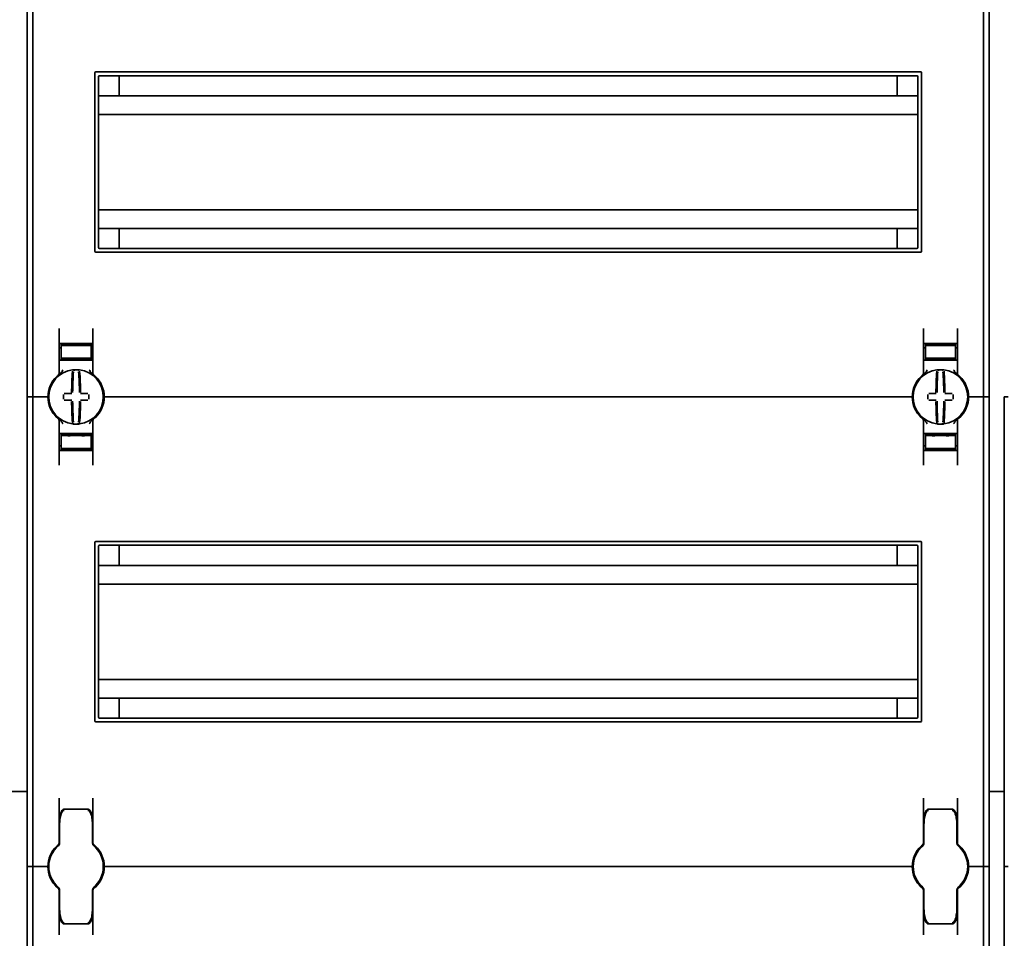
# Model space of a CAD drawing. Units: millimetres. Extents: x -1788 to 2473, y -457 to 1322.
# Drawn here: x -1503 to -1241, y 283 to 528 of the extents above; entities that cross this region are included whole.
import ezdxf

# ---------------------------------------------------------------- set-up
doc = ezdxf.new("R2010")
doc.units = ezdxf.units.MM

msp = doc.modelspace()

# ---------------------------------------------------------------- linework, layer by layer
at = {"color": 7, "linetype": 'Continuous', "lineweight": 35}
for p, q in [((-1500.78, 552.59), (-1500.78, 427.59)), ((-1499.28, 552.59), (-1499.28, 427.59)), ((-1246.28, 552.59), (-1246.28, 427.59)), ((-1244.78, 552.59), (-1244.78, 427.59)), ((-1482.78, 466.34), (-1482.78, 513.84)), ((-1263.03, 514.09), (-1482.53, 514.09)), ((-1262.78, 466.34), (-1262.78, 513.84)), ((-1481.78, 467.34), (-1481.78, 512.84)), ((-1264.03, 513.09), (-1481.53, 513.09)), ((-1476.28, 513.09), (-1476.28, 507.74)), ((-1269.28, 507.74), (-1269.28, 513.09)), ((-1263.78, 467.34), (-1263.78, 512.84)), ((-1263.78, 507.74), (-1481.78, 507.74)), ((-1263.78, 502.79), (-1481.78, 502.79)), ((-1263.78, 477.39), (-1481.78, 477.39)), ((-1263.78, 472.44), (-1481.78, 472.44)), ((-1476.28, 472.44), (-1476.28, 467.09)), ((-1269.28, 467.09), (-1269.28, 472.44)), ((-1481.53, 467.09), (-1264.03, 467.09)), ((-1482.53, 466.09), (-1263.03, 466.09)), ((-1492.28, 433.83), (-1492.28, 445.77)), ((-1483.28, 445.77), (-1483.28, 433.83)), ((-1262.28, 445.77), (-1262.28, 433.83)), ((-1253.28, 433.83), (-1253.28, 445.77)), ((-1491.78, 440.62), (-1492.28, 440.61)), ((-1487.78, 441.68), (-1491.78, 441.61)), ((-1491.78, 441.36), (-1491.78, 441.61)), ((-1491.78, 441.36), (-1491.78, 437.81)), ((-1484.28, 441.84), (-1491.28, 441.84)), ((-1489.28, 441.54), (-1489.28, 441.4)), ((-1487.78, 441.68), (-1487.78, 441.84)), ((-1483.78, 441.61), (-1487.78, 441.68)), ((-1487.78, 441.62), (-1487.78, 441.68)), ((-1487.78, 441.29), (-1487.78, 441.38)), ((-1486.28, 441.54), (-1486.28, 441.4)), ((-1483.78, 441.36), (-1483.78, 441.61)), ((-1483.78, 441.36), (-1483.78, 437.81)), ((-1483.78, 440.62), (-1483.28, 440.61)), ((-1261.78, 440.62), (-1262.28, 440.61)), ((-1257.78, 441.68), (-1261.78, 441.61)), ((-1261.78, 441.36), (-1261.78, 441.61)), ((-1261.78, 441.36), (-1261.78, 437.81)), ((-1261.28, 441.84), (-1254.28, 441.84)), ((-1259.28, 441.54), (-1259.28, 441.4)), ((-1257.78, 441.68), (-1257.78, 441.84)), ((-1253.78, 441.61), (-1257.78, 441.68)), ((-1257.78, 441.62), (-1257.78, 441.68)), ((-1257.78, 441.29), (-1257.78, 441.38)), ((-1256.28, 441.54), (-1256.28, 441.4)), ((-1253.78, 441.36), (-1253.78, 441.61)), ((-1253.78, 441.36), (-1253.78, 437.81)), ((-1253.78, 440.62), (-1253.28, 440.61)), ((-1491.78, 437.81), (-1491.78, 437.53)), ((-1489.28, 437.77), (-1489.28, 437.63)), ((-1487.78, 437.79), (-1487.78, 437.88)), ((-1487.78, 437.46), (-1487.78, 437.55)), ((-1486.28, 437.77), (-1486.28, 437.63)), ((-1483.78, 437.81), (-1483.78, 437.53)), ((-1261.78, 437.81), (-1261.78, 437.53)), ((-1259.28, 437.77), (-1259.28, 437.63)), ((-1257.78, 437.79), (-1257.78, 437.88)), ((-1257.78, 437.46), (-1257.78, 437.55)), ((-1256.28, 437.77), (-1256.28, 437.63)), ((-1253.78, 437.81), (-1253.78, 437.53)), ((-1491.28, 437.34), (-1492.28, 437.34)), ((-1487.78, 437.46), (-1491.78, 437.53)), ((-1491.28, 437.34), (-1484.28, 437.34)), ((-1487.78, 437.46), (-1483.78, 437.53)), ((-1483.28, 437.34), (-1484.28, 437.34)), ((-1262.28, 437.34), (-1261.28, 437.34)), ((-1257.78, 437.46), (-1261.78, 437.53)), ((-1254.28, 437.34), (-1261.28, 437.34)), ((-1257.78, 437.46), (-1253.78, 437.53)), ((-1254.28, 437.34), (-1253.28, 437.34)), ((-1483.08, 433.43), (-1483.08, 433.43)), ((-1500.78, 427.59), (-1500.78, 302.59)), ((-1500.78, 427.59), (-1499.78, 427.59)), ((-1499.28, 427.59), (-1499.78, 427.59)), ((-1499.28, 427.59), (-1499.28, 302.59)), ((-1498.78, 427.59), (-1499.28, 427.59)), ((-1498.78, 427.59), (-1495.78, 427.59)), ((-1495.28, 427.59), (-1495.78, 427.59)), ((-1495.03, 427.59), (-1495.28, 427.59)), ((-1480.28, 427.59), (-1480.53, 427.59)), ((-1479.78, 427.59), (-1480.28, 427.59)), ((-1265.78, 427.59), (-1479.78, 427.59)), ((-1265.78, 427.59), (-1265.28, 427.59)), ((-1265.28, 427.59), (-1265.03, 427.59)), ((-1250.53, 427.59), (-1250.28, 427.59)), ((-1250.28, 427.59), (-1249.78, 427.59)), ((-1246.78, 427.59), (-1249.78, 427.59)), ((-1246.78, 427.59), (-1246.28, 427.59)), ((-1246.28, 427.59), (-1246.28, 302.59)), ((-1246.28, 427.59), (-1245.78, 427.59)), ((-1244.78, 427.59), (-1245.78, 427.59)), ((-1244.78, 427.59), (-1244.78, 302.59)), ((-1240.78, 427.59), (-1239.78, 427.59)), ((-1240.78, 427.59), (-1240.78, 302.59)), ((-1492.28, 421.34), (-1492.28, 409.4)), ((-1483.28, 409.4), (-1483.28, 421.34)), ((-1262.48, 421.74), (-1262.49, 421.75)), ((-1262.28, 409.4), (-1262.28, 421.34)), ((-1253.28, 421.34), (-1253.28, 409.4)), ((-1491.28, 417.84), (-1492.28, 417.84)), ((-1487.78, 417.71), (-1491.78, 417.64)), ((-1491.78, 417.36), (-1491.78, 417.64)), ((-1491.78, 413.81), (-1491.78, 417.36)), ((-1491.28, 417.84), (-1484.28, 417.84)), ((-1489.28, 417.4), (-1489.28, 417.54)), ((-1487.78, 417.71), (-1483.78, 417.64)), ((-1487.78, 417.71), (-1487.78, 417.62)), ((-1487.78, 417.38), (-1487.78, 417.29)), ((-1486.28, 417.4), (-1486.28, 417.54)), ((-1483.28, 417.84), (-1484.28, 417.84)), ((-1483.78, 417.36), (-1483.78, 417.64)), ((-1483.78, 413.81), (-1483.78, 417.36)), ((-1262.28, 417.84), (-1261.28, 417.84)), ((-1257.78, 417.71), (-1261.78, 417.64)), ((-1261.78, 417.36), (-1261.78, 417.64)), ((-1261.78, 413.81), (-1261.78, 417.36)), ((-1254.28, 417.84), (-1261.28, 417.84)), ((-1259.28, 417.4), (-1259.28, 417.54)), ((-1257.78, 417.71), (-1253.78, 417.64)), ((-1257.78, 417.71), (-1257.78, 417.62)), ((-1257.78, 417.38), (-1257.78, 417.29)), ((-1256.28, 417.4), (-1256.28, 417.54)), ((-1254.28, 417.84), (-1253.28, 417.84)), ((-1253.78, 417.36), (-1253.78, 417.64)), ((-1253.78, 413.81), (-1253.78, 417.36)), ((-1491.78, 414.55), (-1492.28, 414.56)), ((-1483.78, 414.55), (-1483.28, 414.56)), ((-1261.78, 414.55), (-1262.28, 414.56)), ((-1253.78, 414.55), (-1253.28, 414.56)), ((-1491.78, 413.81), (-1491.78, 413.56)), ((-1491.78, 413.56), (-1487.78, 413.49)), ((-1484.28, 413.34), (-1491.28, 413.34)), ((-1489.28, 413.63), (-1489.28, 413.77)), ((-1487.78, 413.88), (-1487.78, 413.79)), ((-1487.78, 413.49), (-1483.78, 413.56)), ((-1487.78, 413.55), (-1487.78, 413.49)), ((-1487.78, 413.49), (-1487.78, 413.34)), ((-1486.28, 413.63), (-1486.28, 413.77)), ((-1483.78, 413.81), (-1483.78, 413.56)), ((-1261.78, 413.81), (-1261.78, 413.56)), ((-1261.78, 413.56), (-1257.78, 413.49)), ((-1261.28, 413.34), (-1254.28, 413.34)), ((-1259.28, 413.63), (-1259.28, 413.77)), ((-1257.78, 413.88), (-1257.78, 413.79)), ((-1257.78, 413.49), (-1253.78, 413.56)), ((-1257.78, 413.55), (-1257.78, 413.49)), ((-1257.78, 413.49), (-1257.78, 413.34)), ((-1256.28, 413.63), (-1256.28, 413.77)), ((-1253.78, 413.81), (-1253.78, 413.56)), ((-1482.78, 341.34), (-1482.78, 388.84)), ((-1263.03, 389.09), (-1482.53, 389.09)), ((-1481.78, 342.34), (-1481.78, 387.84)), ((-1264.03, 388.09), (-1481.53, 388.09)), ((-1476.28, 388.09), (-1476.28, 382.74)), ((-1269.28, 382.74), (-1269.28, 388.09)), ((-1263.78, 342.34), (-1263.78, 387.84)), ((-1262.78, 341.34), (-1262.78, 388.84)), ((-1263.78, 382.74), (-1481.78, 382.74)), ((-1263.78, 377.79), (-1481.78, 377.79)), ((-1263.78, 352.39), (-1481.78, 352.39)), ((-1263.78, 347.44), (-1481.78, 347.44)), ((-1476.28, 347.44), (-1476.28, 342.09)), ((-1269.28, 342.09), (-1269.28, 347.44)), ((-1482.53, 341.09), (-1263.03, 341.09)), ((-1481.53, 342.09), (-1264.03, 342.09)), ((-1504.78, 322.59), (-1500.78, 322.59)), ((-1244.78, 322.59), (-1240.78, 322.59)), ((-1492.28, 308.83), (-1492.28, 320.77)), ((-1483.28, 320.77), (-1483.28, 308.83)), ((-1262.28, 320.77), (-1262.28, 308.83)), ((-1253.28, 308.83), (-1253.28, 320.77)), ((-1484.63, 317.85), (-1490.93, 317.85)), ((-1254.63, 317.85), (-1260.93, 317.85)), ((-1492.28, 316.64), (-1492.19, 316.52)), ((-1492.19, 316.52), (-1492.28, 316.01)), ((-1492.28, 315.82), (-1492.03, 315.78)), ((-1491.92, 316.47), (-1492.19, 316.52)), ((-1253.37, 316.52), (-1253.67, 316.47)), ((-1253.53, 315.78), (-1253.28, 315.82)), ((-1253.28, 316.64), (-1253.37, 316.52)), ((-1253.28, 316.01), (-1253.37, 316.52)), ((-1492.18, 312.9), (-1492.28, 312.96)), ((-1492.18, 312.34), (-1492.28, 312.34)), ((-1492.18, 308.82), (-1492.18, 313.02)), ((-1483.38, 313.02), (-1483.38, 308.82)), ((-1483.28, 312.34), (-1483.38, 312.34)), ((-1262.28, 312.34), (-1262.18, 312.34)), ((-1262.18, 308.82), (-1262.18, 313.02)), ((-1253.38, 313.02), (-1253.38, 308.82)), ((-1253.28, 312.96), (-1253.38, 312.9)), ((-1253.38, 312.34), (-1253.28, 312.34)), ((-1492.5, 308.09), (-1492.53, 308.07)), ((-1483.08, 308.43), (-1483.08, 308.43)), ((-1483.04, 308.07), (-1483.06, 308.09)), ((-1262.5, 308.09), (-1262.53, 308.07)), ((-1253.04, 308.07), (-1253.06, 308.09)), ((-1500.78, 302.59), (-1499.78, 302.59)), ((-1500.78, 302.59), (-1500.78, 177.59)), ((-1499.28, 302.59), (-1499.78, 302.59)), ((-1498.78, 302.59), (-1499.28, 302.59)), ((-1499.28, 302.59), (-1499.28, 177.59)), ((-1498.78, 302.59), (-1495.78, 302.59)), ((-1495.28, 302.59), (-1495.78, 302.59)), ((-1495.03, 302.59), (-1495.28, 302.59)), ((-1480.28, 302.59), (-1480.53, 302.59)), ((-1479.78, 302.59), (-1480.28, 302.59)), ((-1479.78, 302.59), (-1265.78, 302.59)), ((-1265.78, 302.59), (-1265.28, 302.59)), ((-1265.28, 302.59), (-1265.03, 302.59)), ((-1250.53, 302.59), (-1250.28, 302.59)), ((-1250.28, 302.59), (-1249.78, 302.59)), ((-1246.78, 302.59), (-1249.78, 302.59)), ((-1246.78, 302.59), (-1246.28, 302.59)), ((-1246.28, 302.59), (-1245.78, 302.59)), ((-1246.28, 302.59), (-1246.28, 177.59)), ((-1244.78, 302.59), (-1245.78, 302.59)), ((-1244.78, 302.59), (-1244.78, 177.59)), ((-1240.78, 302.59), (-1239.78, 302.59)), ((-1240.78, 302.59), (-1240.78, 177.59)), ((-1492.53, 297.1), (-1492.5, 297.08)), ((-1492.28, 296.34), (-1492.28, 284.4)), ((-1492.18, 292.15), (-1492.18, 296.35)), ((-1483.38, 296.35), (-1483.38, 292.15)), ((-1483.28, 284.4), (-1483.28, 296.34)), ((-1483.06, 297.08), (-1483.04, 297.1)), ((-1262.53, 297.1), (-1262.5, 297.08)), ((-1262.48, 296.74), (-1262.49, 296.75)), ((-1262.28, 284.4), (-1262.28, 296.34)), ((-1262.18, 292.15), (-1262.18, 296.35)), ((-1253.38, 296.35), (-1253.38, 292.15)), ((-1253.28, 296.34), (-1253.28, 284.4)), ((-1253.06, 297.08), (-1253.04, 297.1)), ((-1492.18, 292.84), (-1492.28, 292.84)), ((-1492.28, 292.21), (-1492.18, 292.27)), ((-1483.28, 292.84), (-1483.38, 292.84)), ((-1262.28, 292.84), (-1262.18, 292.84)), ((-1253.38, 292.84), (-1253.28, 292.84)), ((-1253.38, 292.27), (-1253.28, 292.21)), ((-1492.28, 290.14), (-1492.19, 290.02)), ((-1492.19, 290.02), (-1492.28, 289.51)), ((-1492.28, 289.32), (-1492.01, 289.28)), ((-1253.55, 289.28), (-1253.28, 289.32)), ((-1253.37, 290.02), (-1253.47, 290)), ((-1253.28, 290.14), (-1253.37, 290.02)), ((-1253.28, 289.51), (-1253.37, 290.02)), ((-1490.93, 287.32), (-1484.63, 287.32)), ((-1260.93, 287.32), (-1254.63, 287.32))]:
    msp.add_line(p, q, dxfattribs=at)
at = {"color": 7, "linetype": 'Continuous', "lineweight": 35, "flags": 128}
msp.add_lwpolyline([(-1253.23, 290.21), (-1253.37, 290.2), (-1253.45, 290.19)], dxfattribs=at)
at = {"color": 7, "linetype": 'Continuous', "lineweight": 35}
for centre, radius, start, end in [((-1482.53, 513.84), 0.25, 90, 180), ((-1263.03, 513.84), 0.25, 0, 90), ((-1481.53, 512.84), 0.25, 90, 180), ((-1264.03, 512.84), 0.25, 0, 90), ((-1481.53, 467.34), 0.25, 180, 270), ((-1264.03, 467.34), 0.25, 270, 0), ((-1482.53, 466.34), 0.25, 180, 270), ((-1263.03, 466.34), 0.25, 270, 0), ((-1487.78, 427.59), 7.5, 133.4325, 180), ((-1487.78, 427.59), 7.25, 97.2926, 262.7074), ((-1492.78, 433.83), 0.5, 308.6822, 0), ((-1402.45, 428.21), 86.52, 175.8662, 179.6275), ((-1487.78, 427.59), 7.25, 96.3072, 97.2926), ((-1404.28, 428.19), 84.41, 175.8662, 179.6275), ((-1488.55, 434.54), 0.25, 359.9314, 96.1802), ((-1487.78, 427.59), 7.25, 87.782, 92.218), ((-1571.29, 428.19), 84.41, 0.3725, 4.1338), ((-1487.78, 427.59), 7.25, 82.7074, 83.6928), ((-1487.78, 427.59), 7.25, 277.2926, 82.7074), ((-1573.12, 428.21), 86.52, 0.3725, 4.1338), ((-1482.78, 433.83), 0.5, 180, 231.3178), ((-1487.78, 427.59), 7.5, 0, 46.5675), ((-1257.78, 427.59), 7.5, 133.4325, 180), ((-1257.78, 427.59), 7.25, 97.2926, 262.7074), ((-1262.78, 433.83), 0.5, 308.6822, 0), ((-1172.45, 428.21), 86.52, 175.8662, 179.6275), ((-1257.78, 427.59), 7.25, 96.3072, 97.2926), ((-1174.28, 428.19), 84.41, 175.8662, 179.6275), ((-1258.55, 434.54), 0.25, 359.9314, 96.1802), ((-1257.78, 427.59), 7.25, 87.782, 92.218), ((-1341.29, 428.19), 84.41, 0.3725, 4.1338), ((-1257.78, 427.59), 7.25, 82.7074, 83.6928), ((-1257.78, 427.59), 7.25, 277.2926, 82.7074), ((-1343.12, 428.21), 86.52, 0.3725, 4.1338), ((-1252.78, 433.83), 0.5, 180, 231.3178), ((-1257.78, 427.59), 7.5, 0, 46.5675), ((-1487.78, 427.59), 7.5, 180, 226.5675), ((-1380.93, 427.59), 110.21, 179.684, 180.316), ((-1487.88, 321.8), 106.7, 90.5698, 91.6248), ((-1487.69, 321.8), 106.7, 88.3752, 89.4302), ((-1594.63, 427.59), 110.21, 359.684, 0.316), ((-1487.78, 427.59), 7.5, 313.4325, 0), ((-1257.78, 427.59), 7.5, 180, 226.5675), ((-1150.93, 427.59), 110.21, 179.684, 180.316), ((-1257.88, 321.8), 106.7, 90.5698, 91.6248), ((-1257.69, 321.8), 106.7, 88.3752, 89.4302), ((-1364.63, 427.59), 110.21, 359.684, 0.316), ((-1257.78, 427.59), 7.5, 313.4325, 0), ((-1487.88, 533.38), 106.7, 268.3752, 269.4302), ((-1402.45, 426.96), 86.52, 180.3725, 184.1338), ((-1404.28, 426.98), 84.41, 180.3725, 184.1338), ((-1571.29, 426.98), 84.41, 355.8662, 359.6275), ((-1573.12, 426.96), 86.52, 355.8662, 359.6275), ((-1487.69, 533.38), 106.7, 270.5698, 271.6248), ((-1257.88, 533.38), 106.7, 268.3752, 269.4302), ((-1172.45, 426.96), 86.52, 180.3725, 184.1338), ((-1174.28, 426.98), 84.41, 180.3725, 184.1338), ((-1341.29, 426.98), 84.41, 355.8662, 359.6275), ((-1343.12, 426.96), 86.52, 355.8662, 359.6275), ((-1257.69, 533.38), 106.7, 270.5698, 271.6248), ((-1492.78, 421.34), 0.5, 360, 51.3178), ((-1487.78, 427.59), 7.25, 262.7074, 263.6928), ((-1488.55, 420.63), 0.249, 263.7917, 339.7808), ((-1487.78, 427.59), 7.25, 267.782, 272.218), ((-1487.01, 420.63), 0.25, 179.9314, 276.1802), ((-1487.78, 427.59), 7.25, 276.3072, 277.2926), ((-1482.78, 421.34), 0.5, 128.6822, 180), ((-1262.78, 421.34), 0.5, 0, 51.3178), ((-1257.78, 427.59), 7.25, 262.7074, 263.6928), ((-1258.55, 420.63), 0.249, 263.7917, 339.7808), ((-1257.78, 427.59), 7.25, 267.782, 272.218), ((-1257.01, 420.63), 0.25, 179.9314, 276.1802), ((-1257.78, 427.59), 7.25, 276.3072, 277.2926), ((-1252.78, 421.34), 0.5, 128.6822, 180), ((-1482.53, 388.84), 0.25, 90, 180), ((-1481.53, 387.84), 0.25, 90, 180), ((-1264.03, 387.84), 0.25, 0, 90), ((-1263.03, 388.84), 0.25, 0, 90), ((-1482.53, 341.34), 0.25, 180, 270), ((-1481.53, 342.34), 0.25, 180, 270), ((-1264.03, 342.34), 0.25, 270, 0), ((-1263.03, 341.34), 0.25, 270, 0), ((-1494.12, 295.18), 21.61, 84.0541, 85.2547), ((-1486.88, 337.21), 22.24, 255.936, 256.5047), ((-1251.44, 295.15), 21.64, 94.7458, 95.9843), ((-1258.69, 337.2), 22.24, 283.4983, 284.064), ((-1487.78, 302.59), 7.5, 133.4325, 180), ((-1487.78, 302.59), 7.25, 130.6337, 229.3663), ((-1493.18, 308.82), 1, 310.8852, 0), ((-1492.78, 308.83), 0.5, 308.6822, 0), ((-1482.38, 308.82), 1, 180, 229.1148), ((-1482.78, 308.83), 0.5, 180, 231.3178), ((-1487.78, 302.59), 7.25, 310.6337, 49.3663), ((-1487.78, 302.59), 7.5, 0, 46.5675), ((-1257.78, 302.59), 7.5, 133.4325, 180), ((-1257.78, 302.59), 7.25, 130.6337, 229.3663), ((-1263.18, 308.82), 1, 310.8852, 0), ((-1262.78, 308.83), 0.5, 308.6822, 0), ((-1252.38, 308.82), 1, 180, 229.1148), ((-1252.78, 308.83), 0.5, 180, 231.3178), ((-1257.78, 302.59), 7.25, 310.6337, 49.3663), ((-1257.78, 302.59), 7.5, 0, 46.5675), ((-1487.78, 302.59), 7.5, 180, 226.5675), ((-1487.78, 302.59), 7.5, 313.4325, 0), ((-1257.78, 302.59), 7.5, 180, 226.5675), ((-1257.78, 302.59), 7.5, 313.4325, 0), ((-1493.18, 296.35), 1, 0, 49.1148), ((-1492.78, 296.34), 0.5, 360, 51.3178), ((-1482.38, 296.35), 1, 130.8852, 180), ((-1482.78, 296.34), 0.5, 128.6822, 180), ((-1263.18, 296.35), 1, 0, 49.1148), ((-1262.78, 296.34), 0.5, 0, 51.3178), ((-1252.38, 296.35), 1, 130.8852, 180), ((-1252.78, 296.34), 0.5, 128.6822, 180), ((-1486.84, 310.86), 22.4, 255.9372, 256.7238), ((-1258.72, 310.84), 22.38, 283.3034, 284.063)]:
    msp.add_arc(centre, radius, start, end, dxfattribs=at)
for centre, major_axis, start_param, end_param in [((-1487.78, 441.43), (4, 0.07), 3.140982, 4.711779), ((-1487.78, 441.57), (1.5, 0.03), 1.570186, 3.140982), ((-1487.78, 441.43), (1.5, 0.03), 3.140982, 4.711779), ((-1487.78, 441.57), (1.5, -0.03), 0.00061, 1.571407), ((-1487.78, 441.43), (1.5, -0.03), 4.712999, 6.283796), ((-1487.78, 441.43), (4, -0.07), 4.712999, 6.283796), ((-1257.78, 441.43), (4, 0.07), 3.140982, 4.711779), ((-1257.78, 441.57), (1.5, 0.03), 1.570186, 3.140982), ((-1257.78, 441.43), (1.5, 0.03), 3.140982, 4.711779), ((-1257.78, 441.57), (1.5, -0.03), 0.00061, 1.571407), ((-1257.78, 441.43), (1.5, -0.03), 4.712999, 6.283796), ((-1257.78, 441.43), (4, -0.07), 4.712999, 6.283796), ((-1487.78, 437.74), (4, -0.07), 1.571407, 3.142203), ((-1487.78, 437.74), (1.5, -0.03), 1.571407, 3.142203), ((-1487.78, 437.6), (1.5, -0.03), 3.142203, 4.712999), ((-1487.78, 437.74), (4, 0.07), 6.282575, 7.853371), ((-1487.78, 437.74), (1.5, 0.03), 6.282575, 7.853371), ((-1487.78, 437.6), (1.5, 0.03), 4.711779, 6.282575), ((-1257.78, 437.74), (4, -0.07), 1.571407, 3.142203), ((-1257.78, 437.74), (1.5, -0.03), 1.571407, 3.142203), ((-1257.78, 437.6), (1.5, -0.03), 3.142203, 4.712999), ((-1257.78, 437.74), (4, 0.07), 6.282575, 7.853371), ((-1257.78, 437.74), (1.5, 0.03), 6.282575, 7.853371), ((-1257.78, 437.6), (1.5, 0.03), 4.711779, 6.282575), ((-1487.78, 417.43), (4, 0.07), 3.140982, 4.711779), ((-1487.78, 417.57), (1.5, 0.03), 1.570186, 3.140982), ((-1487.78, 417.43), (1.5, 0.03), 3.140982, 4.711779), ((-1487.78, 417.57), (1.5, -0.03), 0.00061, 1.571407), ((-1487.78, 417.43), (1.5, -0.03), 4.712999, 6.283796), ((-1487.78, 417.43), (4, -0.07), 4.712999, 6.283796), ((-1257.78, 417.43), (4, 0.07), 3.140982, 4.711779), ((-1257.78, 417.57), (1.5, 0.03), 1.570186, 3.140982), ((-1257.78, 417.43), (1.5, 0.03), 3.140982, 4.711779), ((-1257.78, 417.57), (1.5, -0.03), 0.00061, 1.571407), ((-1257.78, 417.43), (1.5, -0.03), 4.712999, 6.283796), ((-1257.78, 417.43), (4, -0.07), 4.712999, 6.283796), ((-1487.78, 413.74), (4, -0.07), 1.571407, 3.142203), ((-1487.78, 413.74), (1.5, -0.03), 1.571407, 3.142203), ((-1487.78, 413.6), (1.5, -0.03), 3.142203, 4.712999), ((-1487.78, 413.74), (4, 0.07), 6.282575, 7.853371), ((-1487.78, 413.74), (1.5, 0.03), 6.282575, 7.853371), ((-1487.78, 413.6), (1.5, 0.03), 4.711779, 6.282575), ((-1257.78, 413.74), (4, -0.07), 1.571407, 3.142203), ((-1257.78, 413.74), (1.5, -0.03), 1.571407, 3.142203), ((-1257.78, 413.6), (1.5, -0.03), 3.142203, 4.712999), ((-1257.78, 413.74), (4, 0.07), 6.282575, 7.853371), ((-1257.78, 413.74), (1.5, 0.03), 6.282575, 7.853371), ((-1257.78, 413.6), (1.5, 0.03), 4.711779, 6.282575)]:
    msp.add_ellipse(centre, major_axis=major_axis, ratio=0.03491, start_param=start_param, end_param=end_param, dxfattribs=at)
for points, knots in [([(-1492.28, 441.84), (-1492.27, 441.84), (-1492.25, 441.84), (-1492.11, 441.84), (-1491.91, 441.84), (-1491.65, 441.84), (-1491.42, 441.84), (-1491.29, 441.84), (-1491.28, 441.84)], [0, 0, 0, 0, 0.19662, 0.412894, 0.549326, 0.762997, 0.97669, 1, 1, 1, 1]), ([(-1484.28, 441.84), (-1484.26, 441.84), (-1484.17, 441.84), (-1483.96, 441.84), (-1483.69, 441.84), (-1483.45, 441.84), (-1483.31, 441.84), (-1483.29, 441.84), (-1483.28, 441.84)], [0, 0, 0, 0, 0.045504, 0.177866, 0.391701, 0.605509, 0.819997, 1, 1, 1, 1]), ([(-1261.28, 441.84), (-1261.31, 441.84), (-1261.4, 441.84), (-1261.6, 441.84), (-1261.87, 441.84), (-1262.11, 441.84), (-1262.26, 441.84), (-1262.27, 441.84), (-1262.28, 441.84)], [0, 0, 0, 0, 0.045504, 0.177866, 0.391701, 0.605509, 0.819997, 1, 1, 1, 1]), ([(-1253.28, 441.84), (-1253.29, 441.84), (-1253.31, 441.84), (-1253.45, 441.84), (-1253.65, 441.84), (-1253.91, 441.84), (-1254.15, 441.84), (-1254.27, 441.84), (-1254.28, 441.84)], [0, 0, 0, 0, 0.19662, 0.412894, 0.549326, 0.762997, 0.97669, 1, 1, 1, 1]), ([(-1492.94, 433.03), (-1492.88, 433.09), (-1492.77, 433.19), (-1492.63, 433.31), (-1492.54, 433.39), (-1492.48, 433.43), (-1492.47, 433.44), (-1492.47, 433.44)], [0, 0, 0, 0, 0.276348, 0.51984, 0.684352, 0.840906, 1, 1, 1, 1]), ([(-1492.48, 433.43), (-1492.48, 433.43), (-1492.47, 433.44), (-1492.47, 433.44), (-1492.47, 433.44)], [0, 0, 0, 0, 0.249871, 1, 1, 1, 1]), ([(-1492.34, 433.54), (-1492.3, 433.57), (-1492.24, 433.62), (-1492.15, 433.68), (-1492.11, 433.71)], [0, 0, 0, 0, 0.617284, 1, 1, 1, 1]), ([(-1492.11, 433.71), (-1491.99, 433.82), (-1491.66, 434.12), (-1491.44, 434.53), (-1491.28, 434.78), (-1491.28, 434.78)], [0, 0, 0, 0, 0.346052, 0.994587, 1, 1, 1, 1]), ([(-1488.06, 434.83), (-1488.09, 434.83), (-1488.17, 434.83), (-1488.3, 434.82), (-1488.44, 434.81), (-1488.55, 434.8), (-1488.57, 434.79), (-1488.58, 434.79)], [0, 0, 0, 0, 0.093466, 0.324443, 0.552605, 0.777282, 1, 1, 1, 1]), ([(-1486.99, 434.79), (-1486.99, 434.79), (-1487, 434.79), (-1487.05, 434.8), (-1487.17, 434.81), (-1487.33, 434.82), (-1487.44, 434.83), (-1487.5, 434.83)], [0, 0, 0, 0, 0.088041, 0.312673, 0.53987, 0.769113, 1, 1, 1, 1]), ([(-1487.25, 434.63), (-1487.24, 434.65), (-1487.22, 434.69), (-1487.17, 434.74), (-1487.12, 434.77), (-1487.08, 434.79), (-1487.04, 434.79), (-1487.01, 434.79), (-1487, 434.79), (-1486.99, 434.79), (-1486.99, 434.79)], [0, 0, 0, 0, 0.228316, 0.431088, 0.602437, 0.745312, 0.858948, 0.941259, 0.991348, 1, 1, 1, 1]), ([(-1484.28, 434.78), (-1484.28, 434.78), (-1484.12, 434.53), (-1483.91, 434.12), (-1483.57, 433.82), (-1483.45, 433.71)], [0, 0, 0, 0, 0.005413, 0.653948, 1, 1, 1, 1]), ([(-1483.45, 433.71), (-1483.4, 433.67), (-1483.28, 433.59), (-1483.17, 433.5), (-1483.15, 433.48), (-1483.15, 433.48)], [0, 0, 0, 0, 0.3765145, 0.9704228, 1, 1, 1, 1]), ([(-1483.09, 433.44), (-1483.09, 433.44), (-1483.09, 433.44), (-1483.09, 433.44), (-1483.09, 433.44)], [0, 0, 0, 0, 0.579351, 1, 1, 1, 1]), ([(-1483.09, 433.44), (-1483.09, 433.44), (-1483.09, 433.43), (-1483.03, 433.39), (-1482.94, 433.31), (-1482.79, 433.19), (-1482.68, 433.09), (-1482.63, 433.03)], [0, 0, 0, 0, 0.136489, 0.299445, 0.49119, 0.731342, 1, 1, 1, 1]), ([(-1262.47, 433.44), (-1262.47, 433.44), (-1262.48, 433.43), (-1262.53, 433.39), (-1262.63, 433.31), (-1262.77, 433.19), (-1262.88, 433.09), (-1262.94, 433.03)], [0, 0, 0, 0, 0.136489, 0.299445, 0.49119, 0.731342, 1, 1, 1, 1]), ([(-1262.49, 433.43), (-1262.48, 433.43), (-1262.47, 433.44), (-1262.47, 433.44), (-1262.47, 433.44)], [0, 0, 0, 0, 0.249472, 1, 1, 1, 1]), ([(-1262.11, 433.71), (-1262.16, 433.67), (-1262.25, 433.61), (-1262.31, 433.56), (-1262.33, 433.55)], [0, 0, 0, 0, 0.5608729, 1, 1, 1, 1]), ([(-1261.28, 434.78), (-1261.28, 434.78), (-1261.44, 434.53), (-1261.66, 434.12), (-1261.99, 433.82), (-1262.11, 433.71)], [0, 0, 0, 0, 0.005413, 0.653948, 1, 1, 1, 1]), ([(-1258.06, 434.83), (-1258.09, 434.83), (-1258.17, 434.83), (-1258.3, 434.82), (-1258.44, 434.81), (-1258.55, 434.8), (-1258.57, 434.79), (-1258.58, 434.79)], [0, 0, 0, 0, 0.093466, 0.324443, 0.552605, 0.777282, 1, 1, 1, 1]), ([(-1256.99, 434.79), (-1256.99, 434.79), (-1257, 434.79), (-1257.05, 434.8), (-1257.17, 434.81), (-1257.33, 434.82), (-1257.44, 434.83), (-1257.5, 434.83)], [0, 0, 0, 0, 0.088041, 0.312673, 0.53987, 0.769113, 1, 1, 1, 1]), ([(-1257.25, 434.63), (-1257.24, 434.65), (-1257.22, 434.69), (-1257.17, 434.74), (-1257.12, 434.77), (-1257.08, 434.79), (-1257.04, 434.79), (-1257.01, 434.79), (-1257, 434.79), (-1256.99, 434.79), (-1256.99, 434.79)], [0, 0, 0, 0, 0.228316, 0.431088, 0.602437, 0.745312, 0.858948, 0.941259, 0.991348, 1, 1, 1, 1]), ([(-1253.45, 433.71), (-1253.57, 433.82), (-1253.91, 434.12), (-1254.12, 434.53), (-1254.28, 434.78), (-1254.28, 434.78)], [0, 0, 0, 0, 0.346052, 0.994587, 1, 1, 1, 1]), ([(-1253.25, 433.56), (-1253.28, 433.58), (-1253.33, 433.62), (-1253.42, 433.68), (-1253.45, 433.71)], [0, 0, 0, 0, 0.562169, 1, 1, 1, 1]), ([(-1253.09, 433.44), (-1253.09, 433.44), (-1253.09, 433.44), (-1253.09, 433.43), (-1253.08, 433.43)], [0, 0, 0, 0, 0.250116, 1, 1, 1, 1]), ([(-1252.63, 433.03), (-1252.69, 433.09), (-1252.8, 433.19), (-1252.94, 433.31), (-1253.03, 433.39), (-1253.08, 433.43), (-1253.09, 433.44), (-1253.09, 433.44)], [0, 0, 0, 0, 0.276348, 0.51984, 0.684352, 0.840906, 1, 1, 1, 1]), ([(-1492.94, 422.14), (-1492.88, 422.08), (-1492.77, 421.98), (-1492.63, 421.86), (-1492.54, 421.78), (-1492.48, 421.74), (-1492.47, 421.73), (-1492.47, 421.73)], [0, 0, 0, 0, 0.276348, 0.51984, 0.684352, 0.840906, 1, 1, 1, 1]), ([(-1483.09, 421.73), (-1483.09, 421.73), (-1483.09, 421.74), (-1483.03, 421.78), (-1482.94, 421.86), (-1482.79, 421.98), (-1482.68, 422.08), (-1482.63, 422.14)], [0, 0, 0, 0, 0.136489, 0.299445, 0.49119, 0.731342, 1, 1, 1, 1]), ([(-1262.47, 421.73), (-1262.47, 421.73), (-1262.48, 421.74), (-1262.53, 421.78), (-1262.63, 421.86), (-1262.77, 421.98), (-1262.88, 422.08), (-1262.94, 422.14)], [0, 0, 0, 0, 0.136489, 0.299445, 0.49119, 0.731342, 1, 1, 1, 1]), ([(-1252.63, 422.14), (-1252.69, 422.08), (-1252.8, 421.98), (-1252.94, 421.86), (-1253.03, 421.78), (-1253.08, 421.74), (-1253.09, 421.73), (-1253.09, 421.73)], [0, 0, 0, 0, 0.276348, 0.51984, 0.684352, 0.840906, 1, 1, 1, 1]), ([(-1492.47, 421.73), (-1492.47, 421.73), (-1492.47, 421.73), (-1492.48, 421.74), (-1492.48, 421.74)], [0, 0, 0, 0, 0.250116, 1, 1, 1, 1]), ([(-1492.31, 421.61), (-1492.28, 421.59), (-1492.23, 421.55), (-1492.15, 421.49), (-1492.11, 421.46)], [0, 0, 0, 0, 0.5621687, 1, 1, 1, 1]), ([(-1492.11, 421.46), (-1491.99, 421.36), (-1491.66, 421.05), (-1491.44, 420.64), (-1491.28, 420.39), (-1491.28, 420.39)], [0, 0, 0, 0, 0.3460522, 0.9945866, 1, 1, 1, 1]), ([(-1488.58, 420.38), (-1488.58, 420.38), (-1488.57, 420.38), (-1488.51, 420.37), (-1488.39, 420.36), (-1488.24, 420.35), (-1488.12, 420.34), (-1488.06, 420.34)], [0, 0, 0, 0, 0.088041, 0.312673, 0.53987, 0.769113, 1, 1, 1, 1]), ([(-1487.5, 420.34), (-1487.48, 420.34), (-1487.4, 420.35), (-1487.26, 420.35), (-1487.12, 420.37), (-1487.02, 420.38), (-1487, 420.38), (-1486.99, 420.38)], [0, 0, 0, 0, 0.093466, 0.324443, 0.552605, 0.777282, 1, 1, 1, 1]), ([(-1484.28, 420.39), (-1484.28, 420.39), (-1484.12, 420.64), (-1483.91, 421.05), (-1483.57, 421.36), (-1483.45, 421.46)], [0, 0, 0, 0, 0.005413, 0.653948, 1, 1, 1, 1]), ([(-1483.45, 421.46), (-1483.4, 421.5), (-1483.31, 421.56), (-1483.26, 421.61), (-1483.23, 421.62)], [0, 0, 0, 0, 0.560873, 1, 1, 1, 1]), ([(-1483.08, 421.75), (-1483.08, 421.74), (-1483.09, 421.73), (-1483.09, 421.73), (-1483.09, 421.73)], [0, 0, 0, 0, 0.249472, 1, 1, 1, 1]), ([(-1262.47, 421.73), (-1262.47, 421.73), (-1262.47, 421.73), (-1262.47, 421.73), (-1262.47, 421.73)], [0, 0, 0, 0, 0.579351, 1, 1, 1, 1]), ([(-1262.11, 421.46), (-1262.16, 421.5), (-1262.28, 421.59), (-1262.39, 421.67), (-1262.41, 421.69), (-1262.41, 421.69)], [0, 0, 0, 0, 0.376514, 0.970423, 1, 1, 1, 1]), ([(-1261.28, 420.39), (-1261.28, 420.39), (-1261.44, 420.64), (-1261.66, 421.05), (-1261.99, 421.36), (-1262.11, 421.46)], [0, 0, 0, 0, 0.005413, 0.653948, 1, 1, 1, 1]), ([(-1258.58, 420.38), (-1258.58, 420.38), (-1258.57, 420.38), (-1258.51, 420.37), (-1258.39, 420.36), (-1258.24, 420.35), (-1258.12, 420.34), (-1258.06, 420.34)], [0, 0, 0, 0, 0.088041, 0.312673, 0.53987, 0.769113, 1, 1, 1, 1]), ([(-1257.5, 420.34), (-1257.48, 420.34), (-1257.4, 420.35), (-1257.26, 420.35), (-1257.12, 420.37), (-1257.02, 420.38), (-1257, 420.38), (-1256.99, 420.38)], [0, 0, 0, 0, 0.093466, 0.324443, 0.552605, 0.777282, 1, 1, 1, 1]), ([(-1253.45, 421.46), (-1253.57, 421.36), (-1253.91, 421.05), (-1254.12, 420.64), (-1254.28, 420.39), (-1254.28, 420.39)], [0, 0, 0, 0, 0.346052, 0.994587, 1, 1, 1, 1]), ([(-1253.23, 421.63), (-1253.26, 421.6), (-1253.32, 421.55), (-1253.42, 421.49), (-1253.45, 421.46)], [0, 0, 0, 0, 0.617284, 1, 1, 1, 1]), ([(-1253.08, 421.74), (-1253.08, 421.74), (-1253.09, 421.73), (-1253.09, 421.73), (-1253.09, 421.73)], [0, 0, 0, 0, 0.249871, 1, 1, 1, 1]), ([(-1492.28, 413.34), (-1492.27, 413.34), (-1492.25, 413.34), (-1492.11, 413.34), (-1491.91, 413.34), (-1491.65, 413.34), (-1491.42, 413.34), (-1491.29, 413.34), (-1491.28, 413.34)], [0, 0, 0, 0, 0.19662, 0.412894, 0.549326, 0.762997, 0.97669, 1, 1, 1, 1]), ([(-1484.28, 413.34), (-1484.26, 413.34), (-1484.17, 413.34), (-1483.96, 413.34), (-1483.69, 413.34), (-1483.45, 413.34), (-1483.31, 413.34), (-1483.29, 413.34), (-1483.28, 413.34)], [0, 0, 0, 0, 0.0455041, 0.1778663, 0.3917005, 0.6055085, 0.8199973, 1, 1, 1, 1]), ([(-1261.28, 413.34), (-1261.31, 413.34), (-1261.4, 413.34), (-1261.6, 413.34), (-1261.87, 413.34), (-1262.11, 413.34), (-1262.26, 413.34), (-1262.27, 413.34), (-1262.28, 413.34)], [0, 0, 0, 0, 0.0455041, 0.1778663, 0.3917005, 0.6055085, 0.8199973, 1, 1, 1, 1]), ([(-1253.28, 413.34), (-1253.29, 413.34), (-1253.31, 413.34), (-1253.45, 413.34), (-1253.65, 413.34), (-1253.91, 413.34), (-1254.15, 413.34), (-1254.27, 413.34), (-1254.28, 413.34)], [0, 0, 0, 0, 0.19662, 0.412894, 0.549326, 0.762997, 0.97669, 1, 1, 1, 1]), ([(-1490.93, 317.85), (-1490.93, 317.85), (-1491.02, 317.86), (-1491.17, 317.81), (-1491.35, 317.71), (-1491.5, 317.56), (-1491.65, 317.34), (-1491.81, 316.96), (-1491.98, 316.28), (-1492.12, 315.16), (-1492.18, 314.02), (-1492.18, 313.24), (-1492.18, 313.02)], [0, 0, 0, 0, 0.000909, 0.047096, 0.083795, 0.119859, 0.164865, 0.231094, 0.355179, 0.557413, 0.878385, 1, 1, 1, 1]), ([(-1490.93, 317.54), (-1490.94, 317.54), (-1490.99, 317.54), (-1491.06, 317.53), (-1491.2, 317.46), (-1491.4, 317.29), (-1491.66, 316.86), (-1491.95, 315.98), (-1492.11, 314.89), (-1492.17, 313.96), (-1492.18, 313.45), (-1492.18, 313.25), (-1492.18, 313.11), (-1492.18, 313.06), (-1492.18, 313.03), (-1492.18, 313.02)], [0, 0, 0, 0, 0.005528, 0.026984, 0.046499, 0.096656, 0.184904, 0.349411, 0.656645, 0.854733, 0.917004, 0.96572, 0.981711, 0.997062, 1, 1, 1, 1]), ([(-1483.38, 313.02), (-1483.39, 313.45), (-1483.39, 314.36), (-1483.49, 315.69), (-1483.66, 316.72), (-1483.9, 317.31), (-1484.07, 317.58), (-1484.26, 317.75), (-1484.46, 317.84), (-1484.59, 317.84), (-1484.63, 317.84)], [0, 0, 0, 0, 0.2412, 0.51835, 0.756963, 0.829531, 0.880975, 0.930471, 0.974981, 1, 1, 1, 1]), ([(-1483.38, 313.02), (-1483.38, 313.03), (-1483.38, 313.06), (-1483.38, 313.11), (-1483.38, 313.25), (-1483.39, 313.45), (-1483.4, 313.96), (-1483.46, 314.89), (-1483.62, 315.98), (-1483.91, 316.86), (-1484.17, 317.29), (-1484.37, 317.46), (-1484.5, 317.53), (-1484.58, 317.54), (-1484.62, 317.54), (-1484.63, 317.54)], [0, 0, 0, 0, 0.002938, 0.018289, 0.03428, 0.082996, 0.145267, 0.343355, 0.650589, 0.815096, 0.903344, 0.953501, 0.973016, 0.994472, 1, 1, 1, 1]), ([(-1260.93, 317.85), (-1260.93, 317.85), (-1261.02, 317.86), (-1261.17, 317.81), (-1261.35, 317.71), (-1261.5, 317.56), (-1261.65, 317.34), (-1261.81, 316.96), (-1261.98, 316.28), (-1262.12, 315.16), (-1262.18, 314.02), (-1262.18, 313.24), (-1262.18, 313.02)], [0, 0, 0, 0, 0.000909, 0.047096, 0.083795, 0.119859, 0.164865, 0.231094, 0.355179, 0.557413, 0.878385, 1, 1, 1, 1]), ([(-1260.93, 317.54), (-1260.94, 317.54), (-1260.99, 317.54), (-1261.06, 317.53), (-1261.2, 317.46), (-1261.4, 317.29), (-1261.66, 316.86), (-1261.95, 315.98), (-1262.11, 314.89), (-1262.17, 313.96), (-1262.18, 313.45), (-1262.18, 313.25), (-1262.18, 313.11), (-1262.18, 313.06), (-1262.18, 313.03), (-1262.18, 313.02)], [0, 0, 0, 0, 0.005528, 0.026984, 0.046499, 0.096656, 0.184904, 0.349411, 0.656645, 0.854733, 0.917004, 0.96572, 0.981711, 0.997062, 1, 1, 1, 1]), ([(-1253.38, 313.02), (-1253.39, 313.45), (-1253.39, 314.36), (-1253.49, 315.69), (-1253.66, 316.72), (-1253.9, 317.31), (-1254.07, 317.58), (-1254.26, 317.75), (-1254.46, 317.84), (-1254.59, 317.84), (-1254.63, 317.84)], [0, 0, 0, 0, 0.2412, 0.51835, 0.756963, 0.829531, 0.880975, 0.930471, 0.974981, 1, 1, 1, 1]), ([(-1253.38, 313.02), (-1253.38, 313.03), (-1253.38, 313.06), (-1253.38, 313.11), (-1253.38, 313.25), (-1253.39, 313.45), (-1253.4, 313.96), (-1253.46, 314.89), (-1253.62, 315.98), (-1253.91, 316.86), (-1254.17, 317.29), (-1254.37, 317.46), (-1254.5, 317.53), (-1254.58, 317.54), (-1254.62, 317.54), (-1254.63, 317.54)], [0, 0, 0, 0, 0.002938, 0.018289, 0.03428, 0.082996, 0.145267, 0.343355, 0.650589, 0.815096, 0.903344, 0.953501, 0.973016, 0.994472, 1, 1, 1, 1]), ([(-1492.28, 316.84), (-1492.27, 316.84), (-1492.25, 316.84), (-1492.11, 316.84), (-1491.96, 316.84), (-1491.86, 316.84), (-1491.82, 316.84)], [0, 0, 0, 0, 0.311138, 0.653379, 0.869275, 1, 1, 1, 1]), ([(-1483.75, 316.84), (-1483.73, 316.84), (-1483.62, 316.84), (-1483.46, 316.84), (-1483.31, 316.84), (-1483.29, 316.84), (-1483.28, 316.84)], [0, 0, 0, 0, 0.046685, 0.38176, 0.717903, 1, 1, 1, 1]), ([(-1261.82, 316.84), (-1261.83, 316.84), (-1261.95, 316.84), (-1262.11, 316.84), (-1262.26, 316.84), (-1262.27, 316.84), (-1262.28, 316.84)], [0, 0, 0, 0, 0.041605, 0.378466, 0.7164, 1, 1, 1, 1]), ([(-1253.28, 316.84), (-1253.29, 316.84), (-1253.31, 316.84), (-1253.45, 316.84), (-1253.6, 316.84), (-1253.71, 316.84), (-1253.75, 316.84)], [0, 0, 0, 0, 0.309395, 0.649719, 0.864406, 1, 1, 1, 1]), ([(-1492.94, 308.03), (-1492.88, 308.09), (-1492.77, 308.19), (-1492.63, 308.31), (-1492.54, 308.39), (-1492.48, 308.43), (-1492.47, 308.44), (-1492.47, 308.44)], [0, 0, 0, 0, 0.276348, 0.51984, 0.684352, 0.840906, 1, 1, 1, 1]), ([(-1492.48, 308.43), (-1492.48, 308.43), (-1492.47, 308.44), (-1492.47, 308.44), (-1492.47, 308.44)], [0, 0, 0, 0, 0.249871, 1, 1, 1, 1]), ([(-1483.34, 308.63), (-1483.33, 308.62), (-1483.25, 308.56), (-1483.17, 308.5), (-1483.15, 308.48), (-1483.15, 308.48)], [0, 0, 0, 0, 0.129596, 0.958709, 1, 1, 1, 1]), ([(-1483.09, 308.44), (-1483.09, 308.44), (-1483.09, 308.44), (-1483.09, 308.44), (-1483.09, 308.44)], [0, 0, 0, 0, 0.5793514, 1, 1, 1, 1]), ([(-1483.09, 308.44), (-1483.09, 308.44), (-1483.09, 308.43), (-1483.03, 308.39), (-1482.94, 308.31), (-1482.79, 308.19), (-1482.68, 308.09), (-1482.63, 308.03)], [0, 0, 0, 0, 0.136489, 0.299445, 0.49119, 0.731342, 1, 1, 1, 1]), ([(-1262.47, 308.44), (-1262.47, 308.44), (-1262.48, 308.43), (-1262.53, 308.39), (-1262.63, 308.31), (-1262.77, 308.19), (-1262.88, 308.09), (-1262.94, 308.03)], [0, 0, 0, 0, 0.136489, 0.299445, 0.49119, 0.731342, 1, 1, 1, 1]), ([(-1262.49, 308.43), (-1262.48, 308.43), (-1262.47, 308.44), (-1262.47, 308.44), (-1262.47, 308.44)], [0, 0, 0, 0, 0.249472, 1, 1, 1, 1]), ([(-1253.09, 308.44), (-1253.09, 308.44), (-1253.09, 308.44), (-1253.09, 308.43), (-1253.08, 308.43)], [0, 0, 0, 0, 0.250116, 1, 1, 1, 1]), ([(-1252.63, 308.03), (-1252.69, 308.09), (-1252.8, 308.19), (-1252.94, 308.31), (-1253.03, 308.39), (-1253.08, 308.43), (-1253.09, 308.44), (-1253.09, 308.44)], [0, 0, 0, 0, 0.276348, 0.51984, 0.684352, 0.840906, 1, 1, 1, 1]), ([(-1492.94, 297.14), (-1492.88, 297.08), (-1492.77, 296.98), (-1492.63, 296.86), (-1492.54, 296.78), (-1492.48, 296.74), (-1492.47, 296.73), (-1492.47, 296.73)], [0, 0, 0, 0, 0.276348, 0.51984, 0.684352, 0.840906, 1, 1, 1, 1]), ([(-1492.47, 296.73), (-1492.47, 296.73), (-1492.47, 296.73), (-1492.48, 296.74), (-1492.48, 296.74)], [0, 0, 0, 0, 0.250116, 1, 1, 1, 1]), ([(-1483.09, 296.73), (-1483.09, 296.73), (-1483.09, 296.74), (-1483.03, 296.78), (-1482.94, 296.86), (-1482.79, 296.98), (-1482.68, 297.08), (-1482.63, 297.14)], [0, 0, 0, 0, 0.136489, 0.299445, 0.49119, 0.731342, 1, 1, 1, 1]), ([(-1483.08, 296.75), (-1483.08, 296.74), (-1483.09, 296.73), (-1483.09, 296.73), (-1483.09, 296.73)], [0, 0, 0, 0, 0.2494719, 1, 1, 1, 1]), ([(-1262.47, 296.73), (-1262.47, 296.73), (-1262.48, 296.74), (-1262.53, 296.78), (-1262.63, 296.86), (-1262.77, 296.98), (-1262.88, 297.08), (-1262.94, 297.14)], [0, 0, 0, 0, 0.136489, 0.299445, 0.49119, 0.731342, 1, 1, 1, 1]), ([(-1262.47, 296.73), (-1262.47, 296.73), (-1262.47, 296.73), (-1262.47, 296.73), (-1262.47, 296.73)], [0, 0, 0, 0, 0.579351, 1, 1, 1, 1]), ([(-1262.22, 296.54), (-1262.23, 296.55), (-1262.32, 296.61), (-1262.39, 296.67), (-1262.41, 296.69), (-1262.41, 296.69)], [0, 0, 0, 0, 0.129596, 0.958709, 1, 1, 1, 1]), ([(-1252.63, 297.14), (-1252.69, 297.08), (-1252.8, 296.98), (-1252.94, 296.86), (-1253.03, 296.78), (-1253.08, 296.74), (-1253.09, 296.73), (-1253.09, 296.73)], [0, 0, 0, 0, 0.276348, 0.51984, 0.684352, 0.840906, 1, 1, 1, 1]), ([(-1253.08, 296.74), (-1253.08, 296.74), (-1253.09, 296.73), (-1253.09, 296.73), (-1253.09, 296.73)], [0, 0, 0, 0, 0.249871, 1, 1, 1, 1]), ([(-1492.18, 292.15), (-1492.18, 291.72), (-1492.17, 290.81), (-1492.07, 289.48), (-1491.9, 288.45), (-1491.66, 287.86), (-1491.5, 287.59), (-1491.3, 287.42), (-1491.1, 287.33), (-1490.98, 287.33), (-1490.93, 287.33)], [0, 0, 0, 0, 0.2412, 0.51835, 0.756963, 0.829531, 0.880975, 0.930471, 0.974981, 1, 1, 1, 1]), ([(-1492.18, 292.15), (-1492.18, 292.14), (-1492.18, 292.11), (-1492.18, 292.06), (-1492.18, 291.92), (-1492.18, 291.72), (-1492.17, 291.21), (-1492.11, 290.28), (-1491.95, 289.19), (-1491.66, 288.31), (-1491.4, 287.88), (-1491.2, 287.71), (-1491.06, 287.64), (-1490.99, 287.63), (-1490.94, 287.63), (-1490.93, 287.63)], [0, 0, 0, 0, 0.002938, 0.018289, 0.03428, 0.082996, 0.145267, 0.343355, 0.650589, 0.815096, 0.903344, 0.953501, 0.973016, 0.994472, 1, 1, 1, 1]), ([(-1484.63, 287.32), (-1484.63, 287.32), (-1484.55, 287.31), (-1484.4, 287.36), (-1484.21, 287.46), (-1484.06, 287.61), (-1483.91, 287.83), (-1483.75, 288.21), (-1483.59, 288.89), (-1483.44, 290.02), (-1483.39, 291.15), (-1483.38, 291.93), (-1483.38, 292.15)], [0, 0, 0, 0, 0.000909, 0.047096, 0.083795, 0.119859, 0.164865, 0.231094, 0.355179, 0.557413, 0.878385, 1, 1, 1, 1]), ([(-1484.63, 287.63), (-1484.62, 287.63), (-1484.58, 287.63), (-1484.5, 287.64), (-1484.37, 287.71), (-1484.17, 287.88), (-1483.91, 288.31), (-1483.62, 289.19), (-1483.46, 290.28), (-1483.4, 291.21), (-1483.39, 291.72), (-1483.38, 291.92), (-1483.38, 292.06), (-1483.38, 292.11), (-1483.38, 292.14), (-1483.38, 292.15)], [0, 0, 0, 0, 0.0055278, 0.0269837, 0.046499, 0.0966563, 0.1849042, 0.349411, 0.6566446, 0.8547325, 0.9170041, 0.9657205, 0.9817111, 0.997062, 1, 1, 1, 1]), ([(-1262.18, 292.15), (-1262.18, 291.72), (-1262.17, 290.81), (-1262.07, 289.48), (-1261.9, 288.45), (-1261.66, 287.86), (-1261.5, 287.59), (-1261.3, 287.42), (-1261.1, 287.33), (-1260.98, 287.33), (-1260.93, 287.33)], [0, 0, 0, 0, 0.2412, 0.51835, 0.756963, 0.829531, 0.880975, 0.930471, 0.974981, 1, 1, 1, 1]), ([(-1262.18, 292.15), (-1262.18, 292.14), (-1262.18, 292.11), (-1262.18, 292.06), (-1262.18, 291.92), (-1262.18, 291.72), (-1262.17, 291.21), (-1262.11, 290.28), (-1261.95, 289.19), (-1261.66, 288.31), (-1261.4, 287.88), (-1261.2, 287.71), (-1261.06, 287.64), (-1260.99, 287.63), (-1260.94, 287.63), (-1260.93, 287.63)], [0, 0, 0, 0, 0.002938, 0.018289, 0.03428, 0.082996, 0.145267, 0.343355, 0.650589, 0.815096, 0.903344, 0.953501, 0.973016, 0.994472, 1, 1, 1, 1]), ([(-1254.63, 287.32), (-1254.63, 287.32), (-1254.55, 287.31), (-1254.4, 287.36), (-1254.21, 287.46), (-1254.06, 287.61), (-1253.91, 287.83), (-1253.75, 288.21), (-1253.59, 288.89), (-1253.44, 290.02), (-1253.39, 291.15), (-1253.38, 291.93), (-1253.38, 292.15)], [0, 0, 0, 0, 0.000909, 0.047096, 0.083795, 0.119859, 0.164865, 0.231094, 0.355179, 0.557413, 0.878385, 1, 1, 1, 1]), ([(-1254.63, 287.63), (-1254.62, 287.63), (-1254.58, 287.63), (-1254.5, 287.64), (-1254.37, 287.71), (-1254.17, 287.88), (-1253.91, 288.31), (-1253.62, 289.19), (-1253.46, 290.28), (-1253.4, 291.21), (-1253.39, 291.72), (-1253.38, 291.92), (-1253.38, 292.06), (-1253.38, 292.11), (-1253.38, 292.14), (-1253.38, 292.15)], [0, 0, 0, 0, 0.005528, 0.026984, 0.046499, 0.096656, 0.184904, 0.349411, 0.656645, 0.854733, 0.917004, 0.96572, 0.981711, 0.997062, 1, 1, 1, 1]), ([(-1492.28, 288.34), (-1492.27, 288.34), (-1492.25, 288.34), (-1492.11, 288.34), (-1491.96, 288.34), (-1491.86, 288.34), (-1491.82, 288.34)], [0, 0, 0, 0, 0.309395, 0.649719, 0.864406, 1, 1, 1, 1]), ([(-1483.74, 288.34), (-1483.73, 288.34), (-1483.61, 288.34), (-1483.46, 288.34), (-1483.31, 288.34), (-1483.29, 288.34), (-1483.28, 288.34)], [0, 0, 0, 0, 0.041605, 0.378466, 0.7164, 1, 1, 1, 1]), ([(-1261.82, 288.34), (-1261.83, 288.34), (-1261.95, 288.34), (-1262.11, 288.34), (-1262.26, 288.34), (-1262.27, 288.34), (-1262.28, 288.34)], [0, 0, 0, 0, 0.046685, 0.38176, 0.717903, 1, 1, 1, 1]), ([(-1253.28, 288.34), (-1253.29, 288.34), (-1253.31, 288.34), (-1253.45, 288.34), (-1253.6, 288.34), (-1253.7, 288.34), (-1253.74, 288.34)], [0, 0, 0, 0, 0.311138, 0.653379, 0.869275, 1, 1, 1, 1])]:
    msp.add_open_spline(points, degree=3, knots=knots, dxfattribs=at)

doc.saveas('drawing.dxf')
